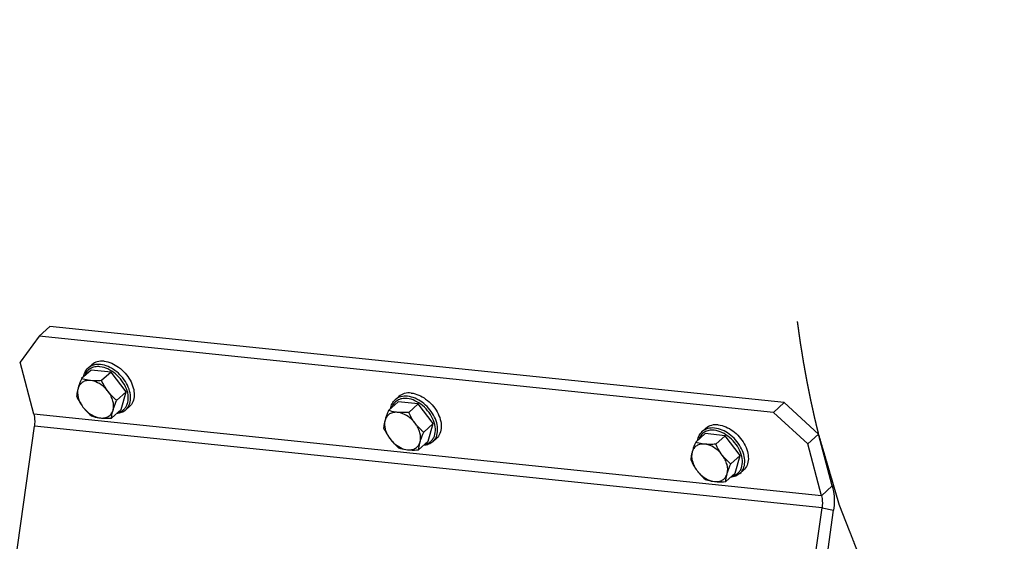
# Model space of a CAD drawing. Units: millimetres. Extents: x 0 to 594, y 0 to 420.
# Drawn here: x 119 to 148, y 52 to 68 of the extents above; entities that cross this region are included whole.
import ezdxf

# ---------------------------------------------------------------- set-up
doc = ezdxf.new("R2010")
doc.units = ezdxf.units.MM
doc.header["$LTSCALE"] = 32.67
doc.linetypes.add('CENTER', pattern=[0.6, 0.375, -0.075, 0.075, -0.075])
doc.layers.get('0').update_dxf_attribs({"linetype": 'CONTINUOUS'})
doc.layers.add('AXES', color=7, linetype='CONTINUOUS')
doc.layers.add('SOLIDES', color=7, linetype='CONTINUOUS')
doc.styles.get("Standard").update_dxf_attribs({"font": 'txt', "width": 0.85})
doc.dimstyles.get("Standard").update_dxf_attribs({"dimtxt": 3.5, "dimasz": 3.5, "dimexe": 1.5, "dimexo": 1, "dimtad": 1, "dimdec": 4, "dimtxsty": 'STANDARD', "dimblk": '_FILLED', "dimblk1": '_FILLED', "dimblk2": '_FILLED', "dimcen": 0.09, "dimclrt": 5, "dimadec": 0, "dimazin": 0, "dimtol": 1, "dimtp": 0.0001, "dimtm": 0.0001, "dimtfac": 1, "dimtdec": 4, "dimtofl": 0, "dimtmove": 0, "dimatfit": 3, "dimldrblk": '_FILLED', "dimfxl": 1, "dimtolj": 1, "dimarcsym": 0})

# ---------------------------------------------------------------- blocks, each defined once
blk = doc.blocks.new('_FILLED')
at = {"color": 0, "linetype": 'BYBLOCK'}
blk.add_solid([(0, 0), (-1, 0.2143), (-1, -0.2143)], dxfattribs=at)

msp = doc.modelspace()

# ---------------------------------------------------------------- linework, layer by layer
at = {"color": 7, "linetype": 'CONTINUOUS'}
for p, q in [((120.691466, 57.020409), (120.800488, 57.118517)), ((120.780313, 56.959162), (120.49307, 56.700674)), ((121.385238, 56.896578), (120.780313, 56.959162)), ((121.385238, 56.896578), (121.097995, 56.63809)), ((121.837717, 56.301464), (121.385238, 56.896578)), ((121.837717, 56.301464), (121.550473, 56.042976)), ((121.685271, 55.768933), (121.837717, 56.301464)), ((130.048965, 56.000254), (129.761722, 55.741766)), ((129.960118, 56.0615), (130.06914, 56.159609)), ((130.65389, 55.93767), (130.048965, 56.000254)), ((130.65389, 55.93767), (130.366647, 55.679182)), ((131.106369, 55.342555), (130.65389, 55.93767)), ((121.685271, 55.768933), (121.398027, 55.510445)), ((121.82863, 55.75674), (121.937652, 55.854848)), ((131.106369, 55.342555), (130.819125, 55.084067)), ((130.953923, 54.810025), (131.106369, 55.342555)), ((139.317617, 55.041346), (139.030374, 54.782858)), ((139.22877, 55.102592), (139.337792, 55.2007)), ((139.922542, 54.978762), (139.317617, 55.041346)), ((130.953923, 54.810025), (130.666679, 54.551537)), ((131.097282, 54.797832), (131.206304, 54.89594)), ((139.922542, 54.978762), (139.635299, 54.720274)), ((140.375021, 54.383647), (139.922542, 54.978762)), ((140.375021, 54.383647), (140.087777, 54.125159)), ((140.222575, 53.851116), (140.375021, 54.383647)), ((140.222575, 53.851116), (139.935331, 53.592628)), ((140.365934, 53.838924), (140.474956, 53.937032))]:
    msp.add_line(p, q, dxfattribs=at)
at = {"color": 9, "linetype": 'CONTINUOUS'}
for points, knots in [([(121.048157, 57.057983), (120.996308, 57.063347), (120.894804, 57.061302), (120.754567, 57.011273), (120.645619, 56.915982), (120.601971, 56.830628), (120.587185, 56.78543)], [0, 0, 0, 0, 0.269438673, 0.516391629, 0.754183673, 1, 1, 1, 1]), ([(121.063873, 57.125881), (120.99507, 57.132999), (120.859725, 57.126498), (120.738165, 57.062419), (120.691502, 57.020442)], [0, 0, 0, 0, 0.524270305, 1, 1, 1, 1]), ([(121.828629, 55.75674), (121.87376, 55.797351), (121.948347, 55.906749), (121.984191, 56.110575), (121.950692, 56.335794), (121.853627, 56.56361), (121.701862, 56.774985), (121.456429, 57.000136), (121.220718, 57.109654), (121.063873, 57.125881)], [0, 0, 0, 0, 0.098233889, 0.205982139, 0.327597005, 0.461730553, 0.603177036, 0.744866825, 1, 1, 1, 1]), ([(121.58406, 55.677745), (121.617213, 55.684849), (121.68109, 55.706174), (121.765059, 55.760978), (121.831401, 55.835911), (121.894807, 55.961997), (121.915693, 56.15828), (121.854566, 56.404433), (121.720066, 56.643856), (121.527585, 56.849463), (121.299988, 56.997678), (121.130188, 57.049496), (121.048157, 57.057983)], [0, 0, 0, 0, 0.052010898, 0.102126713, 0.152101109, 0.203722253, 0.316471984, 0.445619387, 0.587391405, 0.733293612, 0.873493666, 1, 1, 1, 1]), ([(130.332525, 56.166973), (130.263722, 56.174091), (130.128377, 56.167589), (130.006817, 56.103511), (129.960154, 56.061533)], [0, 0, 0, 0, 0.524270305, 1, 1, 1, 1]), ([(130.316809, 56.099075), (130.26496, 56.104439), (130.163456, 56.102394), (130.023219, 56.052364), (129.914271, 55.957073), (129.870623, 55.87172), (129.855837, 55.826522)], [0, 0, 0, 0, 0.269438673, 0.516391629, 0.754183673, 1, 1, 1, 1]), ([(130.852712, 54.718837), (130.885865, 54.725941), (130.949742, 54.747266), (131.033711, 54.802069), (131.100053, 54.877002), (131.163459, 55.003089), (131.184345, 55.199372), (131.123218, 55.445525), (130.988718, 55.684947), (130.796237, 55.890555), (130.56864, 56.03877), (130.39884, 56.090588), (130.316809, 56.099075)], [0, 0, 0, 0, 0.052010898, 0.102126713, 0.152101109, 0.203722253, 0.316471984, 0.445619387, 0.587391405, 0.733293612, 0.873493666, 1, 1, 1, 1]), ([(131.097281, 54.797832), (131.142412, 54.838442), (131.216999, 54.947841), (131.252843, 55.151666), (131.219344, 55.376886), (131.122279, 55.604702), (130.970514, 55.816077), (130.725081, 56.041227), (130.48937, 56.150746), (130.332525, 56.166973)], [0, 0, 0, 0, 0.098233889, 0.205982139, 0.327597005, 0.461730553, 0.603177036, 0.744866825, 1, 1, 1, 1]), ([(139.585461, 55.140167), (139.533612, 55.145531), (139.432109, 55.143486), (139.291871, 55.093456), (139.182923, 54.998165), (139.139275, 54.912812), (139.124489, 54.867613)], [0, 0, 0, 0, 0.269438673, 0.516391629, 0.754183673, 1, 1, 1, 1]), ([(139.601177, 55.208065), (139.532374, 55.215183), (139.39703, 55.208681), (139.275469, 55.144603), (139.228806, 55.102625)], [0, 0, 0, 0, 0.524270305, 1, 1, 1, 1]), ([(140.121364, 53.759929), (140.154517, 53.767033), (140.218394, 53.788358), (140.302363, 53.843161), (140.368705, 53.918094), (140.432111, 54.044181), (140.452997, 54.240463), (140.39187, 54.486617), (140.25737, 54.726039), (140.064889, 54.931646), (139.837292, 55.079862), (139.667492, 55.13168), (139.585461, 55.140167)], [0, 0, 0, 0, 0.052010898, 0.102126713, 0.152101109, 0.203722253, 0.316471984, 0.445619387, 0.587391405, 0.733293612, 0.873493666, 1, 1, 1, 1]), ([(140.365933, 53.838924), (140.411064, 53.879534), (140.485651, 53.988933), (140.521495, 54.192758), (140.487996, 54.417978), (140.390931, 54.645794), (140.239166, 54.857169), (139.993733, 55.082319), (139.758022, 55.191838), (139.601177, 55.208065)], [0, 0, 0, 0, 0.098233889, 0.205982139, 0.327597005, 0.461730553, 0.603177036, 0.744866825, 1, 1, 1, 1])]:
    msp.add_open_spline(points, degree=3, knots=knots, dxfattribs=at)
at = {"color": 7, "linetype": 'CONTINUOUS'}
for points, knots in [([(121.172895, 57.223989), (121.104079, 57.231109), (120.968727, 57.224602), (120.847162, 57.160515), (120.800509, 57.118535)], [0, 0, 0, 0, 0.524339971, 1, 1, 1, 1]), ([(121.172895, 57.223989), (121.32977, 57.207759), (121.565506, 57.098214), (121.81094, 56.87303), (121.962686, 56.661653), (122.059731, 56.433843), (122.093212, 56.208634), (122.057356, 56.004821), (121.98276, 55.895438), (121.937631, 55.85483)], [0, 0, 0, 0, 0.255178229, 0.396862545, 0.538301142, 0.6724255, 0.794031227, 0.901771767, 1, 1, 1, 1]), ([(120.548364, 56.750707), (120.557448, 56.802719), (120.589586, 56.902813), (120.653984, 56.98668), (120.691466, 57.020409)], [0, 0, 0, 0, 0.511505996, 1, 1, 1, 1]), ([(120.49307, 56.700674), (120.48222, 56.675055), (120.442276, 56.57835), (120.406344, 56.479793), (120.3852, 56.40593)], [0, 0, 0, 0, 0.265852743, 1, 1, 1, 1]), ([(120.763885, 56.640903), (120.720589, 56.645383), (120.635818, 56.643398), (120.519201, 56.599824), (120.430174, 56.517378), (120.396217, 56.444414), (120.3852, 56.40593)], [0, 0, 0, 0, 0.268961293, 0.515026765, 0.752649395, 1, 1, 1, 1]), ([(120.763885, 56.640903), (120.738965, 56.643482), (120.647154, 56.655511), (120.556856, 56.678548), (120.49307, 56.700674)], [0, 0, 0, 0, 0.270651282, 1, 1, 1, 1]), ([(121.292587, 56.312054), (121.258354, 56.357079), (121.164437, 56.460035), (120.989008, 56.583926), (120.837246, 56.633314), (120.763885, 56.640903)], [0, 0, 0, 0, 0.26638072, 0.652655257, 1, 1, 1, 1]), ([(121.097995, 56.63809), (121.068893, 56.636331), (120.957622, 56.630989), (120.845728, 56.632436), (120.763885, 56.640903)], [0, 0, 0, 0, 0.261631305, 1, 1, 1, 1]), ([(120.3852, 56.40593), (120.378984, 56.384218), (120.358407, 56.306161), (120.345292, 56.226092), (120.340623, 56.168143)], [0, 0, 0, 0, 0.279783693, 1, 1, 1, 1]), ([(120.3852, 56.40593), (120.36, 56.317902), (120.370069, 56.164871), (120.443367, 55.978892), (120.50156, 55.886373), (120.535216, 55.842107)], [0, 0, 0, 0, 0.457986734, 0.72186422, 1, 1, 1, 1]), ([(121.442603, 55.748232), (121.467803, 55.83626), (121.457734, 55.989291), (121.384437, 56.17527), (121.326243, 56.267789), (121.292587, 56.312054)], [0, 0, 0, 0, 0.457986734, 0.72186422, 1, 1, 1, 1]), ([(121.550473, 56.042976), (121.527175, 56.062935), (121.434289, 56.145591), (121.349286, 56.237482), (121.292587, 56.312054)], [0, 0, 0, 0, 0.246698714, 1, 1, 1, 1]), ([(130.441547, 56.265081), (130.372731, 56.2722), (130.237379, 56.265693), (130.115814, 56.201607), (130.069161, 56.159627)], [0, 0, 0, 0, 0.524339971, 1, 1, 1, 1]), ([(130.441547, 56.265081), (130.598422, 56.248851), (130.834158, 56.139305), (131.079592, 55.914121), (131.231338, 55.702745), (131.328383, 55.474934), (131.361864, 55.249726), (131.326008, 55.045913), (131.251412, 54.93653), (131.206283, 54.895922)], [0, 0, 0, 0, 0.255178229, 0.396862545, 0.538301142, 0.6724255, 0.794031227, 0.901771767, 1, 1, 1, 1]), ([(121.442603, 55.748232), (121.449275, 55.771537), (121.480426, 55.871489), (121.51911, 55.968923), (121.550473, 56.042976)], [0, 0, 0, 0, 0.231618466, 1, 1, 1, 1]), ([(129.817016, 55.791799), (129.8261, 55.843811), (129.858238, 55.943904), (129.922636, 56.027771), (129.960118, 56.0615)], [0, 0, 0, 0, 0.511505996, 1, 1, 1, 1]), ([(120.535216, 55.842107), (120.554297, 55.817012), (120.632645, 55.720316), (120.722586, 55.633441), (120.793102, 55.573029)], [0, 0, 0, 0, 0.253460741, 1, 1, 1, 1]), ([(120.535216, 55.842107), (120.569449, 55.797083), (120.663366, 55.694127), (120.838795, 55.570236), (120.990558, 55.520848), (121.063918, 55.513258)], [0, 0, 0, 0, 0.26638072, 0.652655257, 1, 1, 1, 1]), ([(121.063918, 55.513258), (121.107214, 55.508779), (121.191985, 55.510764), (121.308602, 55.554338), (121.397629, 55.636784), (121.431586, 55.709747), (121.442603, 55.748232)], [0, 0, 0, 0, 0.268961294, 0.515026765, 0.752649395, 1, 1, 1, 1]), ([(121.398027, 55.510445), (121.39947, 55.528358), (121.407877, 55.608661), (121.425335, 55.687908), (121.442603, 55.748232)], [0, 0, 0, 0, 0.222643846, 1, 1, 1, 1]), ([(121.82863, 55.75674), (121.791143, 55.723006), (121.700959, 55.667771), (121.598025, 55.646335), (121.545339, 55.642771)], [0, 0, 0, 0, 0.488494124, 1, 1, 1, 1]), ([(129.761722, 55.741766), (129.750872, 55.716147), (129.710928, 55.619442), (129.674996, 55.520884), (129.653852, 55.447022)], [0, 0, 0, 0, 0.265852743, 1, 1, 1, 1]), ([(130.032537, 55.681995), (129.989241, 55.686475), (129.90447, 55.68449), (129.787853, 55.640916), (129.698826, 55.55847), (129.664869, 55.485506), (129.653852, 55.447022)], [0, 0, 0, 0, 0.268961293, 0.515026765, 0.752649395, 1, 1, 1, 1]), ([(130.032537, 55.681995), (130.007617, 55.684573), (129.915806, 55.696602), (129.825508, 55.71964), (129.761722, 55.741766)], [0, 0, 0, 0, 0.270651282, 1, 1, 1, 1]), ([(130.561239, 55.353146), (130.527006, 55.39817), (130.433089, 55.501127), (130.25766, 55.625018), (130.105898, 55.674406), (130.032537, 55.681995)], [0, 0, 0, 0, 0.26638072, 0.652655257, 1, 1, 1, 1]), ([(130.366647, 55.679182), (130.337545, 55.677423), (130.226274, 55.672081), (130.11438, 55.673528), (130.032537, 55.681995)], [0, 0, 0, 0, 0.261631305, 1, 1, 1, 1]), ([(120.793102, 55.573029), (120.813326, 55.566013), (120.901515, 55.537848), (120.993143, 55.52058), (121.063918, 55.513258)], [0, 0, 0, 0, 0.231269885, 1, 1, 1, 1]), ([(121.063918, 55.513258), (121.090142, 55.510545), (121.201349, 55.502334), (121.313095, 55.505312), (121.398027, 55.510445)], [0, 0, 0, 0, 0.236556337, 1, 1, 1, 1]), ([(129.653852, 55.447022), (129.647636, 55.425309), (129.627059, 55.347253), (129.613944, 55.267184), (129.609276, 55.209235)], [0, 0, 0, 0, 0.279783693, 1, 1, 1, 1]), ([(129.653852, 55.447022), (129.628652, 55.358994), (129.638721, 55.205963), (129.712019, 55.019983), (129.770212, 54.927464), (129.803868, 54.883199)], [0, 0, 0, 0, 0.457986734, 0.72186422, 1, 1, 1, 1]), ([(130.711255, 54.789323), (130.736455, 54.877352), (130.726386, 55.030383), (130.653089, 55.216362), (130.594895, 55.308881), (130.561239, 55.353146)], [0, 0, 0, 0, 0.457986734, 0.72186422, 1, 1, 1, 1]), ([(130.819125, 55.084067), (130.795827, 55.104027), (130.702941, 55.186683), (130.617938, 55.278574), (130.561239, 55.353146)], [0, 0, 0, 0, 0.246698714, 1, 1, 1, 1]), ([(139.710199, 55.306173), (139.641383, 55.313292), (139.506031, 55.306785), (139.384466, 55.242699), (139.337813, 55.200719)], [0, 0, 0, 0, 0.524339971, 1, 1, 1, 1]), ([(139.710199, 55.306173), (139.867074, 55.289943), (140.10281, 55.180397), (140.348244, 54.955213), (140.49999, 54.743837), (140.597035, 54.516026), (140.630516, 54.290818), (140.59466, 54.087004), (140.520064, 53.977622), (140.474935, 53.937014)], [0, 0, 0, 0, 0.255178229, 0.396862545, 0.538301142, 0.6724255, 0.794031227, 0.901771767, 1, 1, 1, 1]), ([(130.711255, 54.789323), (130.717927, 54.812629), (130.749078, 54.912581), (130.787762, 55.010015), (130.819125, 55.084067)], [0, 0, 0, 0, 0.231618466, 1, 1, 1, 1]), ([(139.085668, 54.832891), (139.094752, 54.884902), (139.12689, 54.984996), (139.191288, 55.068863), (139.22877, 55.102592)], [0, 0, 0, 0, 0.511505996, 1, 1, 1, 1]), ([(129.803868, 54.883199), (129.822949, 54.858103), (129.901297, 54.761408), (129.991238, 54.674532), (130.061754, 54.61412)], [0, 0, 0, 0, 0.253460741, 1, 1, 1, 1]), ([(129.803868, 54.883199), (129.838101, 54.838175), (129.932018, 54.735219), (130.107447, 54.611328), (130.25921, 54.56194), (130.33257, 54.55435)], [0, 0, 0, 0, 0.26638072, 0.652655257, 1, 1, 1, 1]), ([(130.33257, 54.55435), (130.375866, 54.549871), (130.460637, 54.551856), (130.577254, 54.595429), (130.666281, 54.677875), (130.700239, 54.750839), (130.711255, 54.789323)], [0, 0, 0, 0, 0.268961294, 0.515026765, 0.752649395, 1, 1, 1, 1]), ([(130.666679, 54.551537), (130.668122, 54.56945), (130.676529, 54.649753), (130.693987, 54.729), (130.711255, 54.789323)], [0, 0, 0, 0, 0.222643846, 1, 1, 1, 1]), ([(131.097282, 54.797832), (131.059795, 54.764098), (130.969611, 54.708863), (130.866677, 54.687427), (130.813991, 54.683862)], [0, 0, 0, 0, 0.488494124, 1, 1, 1, 1]), ([(139.030374, 54.782858), (139.019524, 54.757239), (138.97958, 54.660534), (138.943648, 54.561976), (138.922504, 54.488114)], [0, 0, 0, 0, 0.265852743, 1, 1, 1, 1]), ([(139.301189, 54.723087), (139.257893, 54.727566), (139.173122, 54.725581), (139.056505, 54.682008), (138.967479, 54.599562), (138.933521, 54.526598), (138.922504, 54.488114)], [0, 0, 0, 0, 0.268961293, 0.515026765, 0.752649395, 1, 1, 1, 1]), ([(139.301189, 54.723087), (139.276269, 54.725665), (139.184458, 54.737694), (139.09416, 54.760731), (139.030374, 54.782858)], [0, 0, 0, 0, 0.270651282, 1, 1, 1, 1]), ([(139.829891, 54.394238), (139.795658, 54.439262), (139.701742, 54.542218), (139.526312, 54.666109), (139.37455, 54.715497), (139.301189, 54.723087)], [0, 0, 0, 0, 0.26638072, 0.652655257, 1, 1, 1, 1]), ([(139.635299, 54.720274), (139.606197, 54.718515), (139.494926, 54.713172), (139.383032, 54.71462), (139.301189, 54.723087)], [0, 0, 0, 0, 0.261631305, 1, 1, 1, 1]), ([(130.061754, 54.61412), (130.081978, 54.607105), (130.170167, 54.57894), (130.261795, 54.561672), (130.33257, 54.55435)], [0, 0, 0, 0, 0.231269885, 1, 1, 1, 1]), ([(130.33257, 54.55435), (130.358794, 54.551637), (130.470001, 54.543425), (130.581747, 54.546403), (130.666679, 54.551537)], [0, 0, 0, 0, 0.236556337, 1, 1, 1, 1]), ([(138.922504, 54.488114), (138.916288, 54.466401), (138.895712, 54.388344), (138.882596, 54.308276), (138.877928, 54.250327)], [0, 0, 0, 0, 0.279783693, 1, 1, 1, 1]), ([(138.922504, 54.488114), (138.897304, 54.400085), (138.907373, 54.247054), (138.980671, 54.061075), (139.038864, 53.968556), (139.07252, 53.924291)], [0, 0, 0, 0, 0.457986734, 0.72186422, 1, 1, 1, 1]), ([(139.979907, 53.830415), (140.005107, 53.918443), (139.995038, 54.071474), (139.921741, 54.257454), (139.863547, 54.349973), (139.829891, 54.394238)], [0, 0, 0, 0, 0.457986734, 0.72186422, 1, 1, 1, 1]), ([(140.087777, 54.125159), (140.064479, 54.145119), (139.971593, 54.227775), (139.88659, 54.319666), (139.829891, 54.394238)], [0, 0, 0, 0, 0.246698714, 1, 1, 1, 1]), ([(139.979907, 53.830415), (139.986579, 53.853721), (140.01773, 53.953673), (140.056414, 54.051107), (140.087777, 54.125159)], [0, 0, 0, 0, 0.231618466, 1, 1, 1, 1]), ([(139.07252, 53.924291), (139.091601, 53.899195), (139.169949, 53.8025), (139.259891, 53.715624), (139.330406, 53.655212)], [0, 0, 0, 0, 0.253460741, 1, 1, 1, 1]), ([(139.07252, 53.924291), (139.106753, 53.879266), (139.20067, 53.77631), (139.376099, 53.652419), (139.527862, 53.603031), (139.601222, 53.595442)], [0, 0, 0, 0, 0.26638072, 0.652655257, 1, 1, 1, 1]), ([(139.601222, 53.595442), (139.644518, 53.590962), (139.729289, 53.592947), (139.845906, 53.636521), (139.934933, 53.718967), (139.968891, 53.791931), (139.979907, 53.830415)], [0, 0, 0, 0, 0.268961294, 0.515026765, 0.752649395, 1, 1, 1, 1]), ([(139.935331, 53.592628), (139.936774, 53.610542), (139.945181, 53.690844), (139.962639, 53.770092), (139.979907, 53.830415)], [0, 0, 0, 0, 0.222643846, 1, 1, 1, 1]), ([(140.365934, 53.838924), (140.328447, 53.80519), (140.238263, 53.749955), (140.135329, 53.728519), (140.082643, 53.724954)], [0, 0, 0, 0, 0.488494124, 1, 1, 1, 1]), ([(139.330406, 53.655212), (139.35063, 53.648197), (139.438819, 53.620032), (139.530447, 53.602764), (139.601222, 53.595442)], [0, 0, 0, 0, 0.231269885, 1, 1, 1, 1]), ([(139.601222, 53.595442), (139.627446, 53.592729), (139.738653, 53.584517), (139.850399, 53.587495), (139.935331, 53.592628)], [0, 0, 0, 0, 0.236556337, 1, 1, 1, 1])]:
    msp.add_open_spline(points, degree=3, knots=knots, dxfattribs=at)
for points in [[(121.292587, 56.312054), (121.215985, 56.412804), (121.152458, 56.523844), (121.097995, 56.63809)], [(120.340623, 56.168143), (120.395087, 56.053897), (120.458614, 55.942857), (120.535216, 55.842107)], [(130.561239, 55.353146), (130.484637, 55.453896), (130.42111, 55.564936), (130.366647, 55.679182)], [(129.609276, 55.209235), (129.663739, 55.094989), (129.727266, 54.983949), (129.803868, 54.883199)], [(139.829891, 54.394238), (139.753289, 54.494988), (139.689762, 54.606028), (139.635299, 54.720274)], [(138.877928, 54.250327), (138.932391, 54.136081), (138.995918, 54.025041), (139.07252, 53.924291)]]:
    msp.add_open_spline(points, degree=3, dxfattribs=at)
at = {"layer": 'AXES', "color": 2, "linetype": 'CENTER'}
for points, knots in [([(142.741124, 55.026188), (142.733927, 55.05622), (142.719532, 55.116284), (142.701539, 55.191364), (142.687144, 55.251428), (142.676348, 55.296477), (142.665552, 55.341525), (142.656556, 55.379065), (142.649358, 55.409097), (142.643961, 55.431621), (142.639462, 55.450391), (142.635864, 55.465407), (142.633165, 55.476669), (142.630915, 55.486054), (142.629116, 55.493561), (142.627991, 55.498256), (142.627092, 55.502006), (142.626529, 55.504362), (142.626137, 55.505986), (142.625909, 55.506954), (142.625667, 55.50807), (142.625369, 55.509414), (142.62465, 55.512683), (142.623573, 55.517567), (142.622137, 55.52409), (142.620701, 55.530611), (142.618785, 55.539305), (142.615434, 55.554521), (142.610646, 55.576257), (142.6049, 55.602341), (142.599155, 55.628424), (142.593409, 55.654508), (142.585749, 55.689286), (142.576173, 55.732759), (142.560851, 55.802315), (142.54553, 55.871872), (142.530208, 55.941428), (142.520634, 55.984902), (142.512969, 56.019677), (142.508192, 56.041421), (142.504822, 56.056623), (142.502936, 56.06534), (142.501203, 56.074172), (142.498985, 56.085173), (142.495464, 56.102797), (142.491054, 56.124818), (142.484002, 56.160058), (142.475186, 56.204105), (142.464607, 56.256963), (142.454028, 56.309821), (142.443449, 56.362678), (142.432871, 56.415536), (142.422292, 56.468394), (142.413476, 56.512441), (142.406424, 56.54768), (142.401133, 56.574108), (142.39673, 56.596135), (142.393636, 56.611546), (142.391886, 56.620365), (142.390522, 56.626943), (142.389357, 56.633661), (142.387733, 56.642569), (142.384925, 56.658181), (142.380896, 56.680472), (142.376068, 56.707227), (142.369628, 56.742898), (142.36158, 56.787487), (142.351922, 56.840994), (142.342263, 56.8945), (142.332605, 56.948007), (142.322946, 57.001514), (142.313288, 57.055021), (142.30524, 57.09961), (142.2988, 57.13528), (142.294778, 57.157577), (142.291553, 57.175408), (142.289556, 57.186565), (142.287915, 57.195463), (142.28643, 57.204462), (142.283903, 57.220258), (142.280254, 57.242799), (142.274438, 57.278878), (142.267161, 57.323971), (142.255521, 57.396124), (142.24388, 57.468276), (142.23224, 57.540429), (142.224964, 57.585524), (142.219144, 57.6216), (142.214779, 57.648657), (142.210414, 57.675714), (142.206048, 57.702771), (142.202411, 57.725319), (142.199864, 57.741102), (142.198409, 57.750121), (142.197318, 57.756885), (142.196227, 57.763651), (142.195408, 57.76872), (142.194863, 57.772107), (142.194589, 57.773787), (142.194318, 57.77552), (142.193964, 57.77808), (142.193519, 57.781195), (142.192808, 57.786226), (142.191918, 57.792499), (142.190496, 57.802544), (142.188718, 57.815098), (142.186584, 57.830164), (142.183739, 57.850251), (142.180183, 57.875361), (142.175916, 57.905492), (142.170226, 57.945667), (142.163114, 57.995885), (142.154579, 58.056148), (142.146044, 58.11641), (142.134664, 58.19676), (142.12044, 58.297197), (142.10906, 58.377547), (142.10337, 58.417722)], [0, 0, 0, 0, 0.03125, 0.0625, 0.078125, 0.09375, 0.109375, 0.125, 0.1328125, 0.140625, 0.1484375, 0.15234375, 0.15625, 0.16015625, 0.162109375, 0.1640625, 0.165039062, 0.166015625, 0.166503906, 0.166748047, 0.166992188, 0.167480469, 0.16796875, 0.169921875, 0.171875, 0.173828125, 0.17578125, 0.1796875, 0.1875, 0.1953125, 0.203125, 0.2109375, 0.21875, 0.234375, 0.25, 0.28125, 0.296875, 0.3125, 0.3203125, 0.328125, 0.33203125, 0.333984375, 0.3359375, 0.33984375, 0.34375, 0.3515625, 0.359375, 0.375, 0.390625, 0.40625, 0.421875, 0.4375, 0.453125, 0.46875, 0.4765625, 0.484375, 0.4921875, 0.49609375, 0.498046875, 0.5, 0.501953125, 0.50390625, 0.5078125, 0.515625, 0.5234375, 0.53125, 0.546875, 0.5625, 0.578125, 0.59375, 0.609375, 0.625, 0.640625, 0.6484375, 0.65625, 0.66015625, 0.6640625, 0.666015625, 0.66796875, 0.671875, 0.6796875, 0.6875, 0.703125, 0.71875, 0.75, 0.765625, 0.78125, 0.7890625, 0.796875, 0.8046875, 0.8125, 0.8203125, 0.82421875, 0.826171875, 0.828125, 0.830078125, 0.83203125, 0.832519531, 0.833007812, 0.833496094, 0.833984375, 0.834960938, 0.8359375, 0.837890625, 0.83984375, 0.84375, 0.84765625, 0.8515625, 0.859375, 0.8671875, 0.875, 0.890625, 0.90625, 0.921875, 0.9375, 0.96875, 1, 1, 1, 1]), ([(148.345121, 45.206453), (148.270754, 45.274065), (148.159203, 45.375484), (148.010468, 45.51071), (147.898916, 45.612129), (147.787365, 45.713548), (147.675814, 45.814967), (147.582855, 45.899483), (147.508487, 45.967096), (147.452711, 46.017805), (147.396936, 46.068515), (147.350456, 46.110773), (147.313272, 46.144579), (147.285385, 46.169934), (147.257497, 46.195289), (147.234257, 46.216418), (147.215665, 46.233321), (147.201721, 46.245999), (147.190101, 46.256563), (147.180805, 46.265015), (147.173833, 46.271353), (147.168023, 46.276636), (147.163375, 46.280861), (147.160471, 46.283504), (147.158146, 46.285613), (147.156695, 46.286943), (147.155675, 46.287851), (147.1551, 46.288405), (147.154552, 46.289091), (147.153859, 46.289904), (147.152202, 46.291892), (147.149713, 46.294858), (147.146397, 46.298822), (147.14308, 46.302784), (147.138658, 46.308066), (147.130919, 46.317311), (147.119864, 46.330517), (147.106597, 46.346365), (147.093331, 46.362213), (147.080064, 46.378061), (147.062375, 46.399191), (147.040264, 46.425604), (147.004886, 46.467865), (146.960664, 46.520692), (146.907598, 46.584083), (146.854531, 46.647474), (146.801465, 46.710866), (146.748399, 46.774257), (146.677643, 46.858779), (146.589199, 46.964431), (146.500755, 47.070084), (146.43, 47.154606), (146.376933, 47.217997), (146.323867, 47.281388), (146.2708, 47.34478), (146.217734, 47.408171), (146.173512, 47.460997), (146.138134, 47.503258), (146.116023, 47.529671), (146.098334, 47.550802), (146.085068, 47.56665), (146.071801, 47.582497), (146.058535, 47.598345), (146.047479, 47.611552), (146.03974, 47.620796), (146.035318, 47.626079), (146.032001, 47.630041), (146.028685, 47.634004), (146.026196, 47.636972), (146.02454, 47.638957), (146.023706, 47.639939), (146.022895, 47.640964), (146.021919, 47.642544), (146.020663, 47.644446), (146.018674, 47.647531), (146.016181, 47.651372), (146.012196, 47.657526), (146.007213, 47.665216), (146.001234, 47.674445), (145.993262, 47.68675), (145.983297, 47.702131), (145.971338, 47.720589), (145.955394, 47.745199), (145.935464, 47.775961), (145.911548, 47.812876), (145.887632, 47.849791), (145.855743, 47.899011), (145.815883, 47.960535), (145.768051, 48.034365), (145.720218, 48.108195), (145.656442, 48.206635), (145.576721, 48.329685), (145.481056, 48.477344), (145.401335, 48.600394), (145.337559, 48.698834), (145.289726, 48.772663), (145.241894, 48.846493), (145.194061, 48.920323), (145.154201, 48.981848), (145.122313, 49.031068), (145.098397, 49.067983), (145.078466, 49.098745), (145.062522, 49.123355), (145.050564, 49.141813), (145.038606, 49.16027), (145.028641, 49.175651), (145.020669, 49.187956), (145.015686, 49.195647), (145.011701, 49.2018), (145.00871, 49.206413), (145.006223, 49.210262), (145.004471, 49.212946), (145.003487, 49.214497), (145.0027, 49.215612), (145.002103, 49.21691), (145.00124, 49.218577), (144.999761, 49.221523), (144.997633, 49.225717), (144.995085, 49.230757), (144.991686, 49.237474), (144.987438, 49.245871), (144.980641, 49.259306), (144.972144, 49.276099), (144.961948, 49.296252), (144.951753, 49.316404), (144.938158, 49.343274), (144.921165, 49.376861), (144.900773, 49.417166), (144.873585, 49.470905), (144.839599, 49.53808), (144.798815, 49.618689), (144.758032, 49.699298), (144.717249, 49.779908), (144.662871, 49.887387), (144.594899, 50.021736), (144.513332, 50.182955), (144.44536, 50.317303), (144.390982, 50.424783), (144.350199, 50.505392), (144.309416, 50.586001), (144.27543, 50.653176), (144.248241, 50.706915), (144.227849, 50.74722), (144.207458, 50.787525), (144.190464, 50.821112), (144.17687, 50.847982), (144.166674, 50.868134), (144.158178, 50.884928), (144.151381, 50.898363), (144.146282, 50.908439), (144.142035, 50.916836), (144.138635, 50.923552), (144.136513, 50.927754), (144.13481, 50.931105), (144.133757, 50.933225), (144.132888, 50.934861), (144.132311, 50.936255), (144.131755, 50.937695), (144.130633, 50.940553), (144.128954, 50.944849), (144.126712, 50.950571), (144.124472, 50.956295), (144.121484, 50.963927), (144.116255, 50.977282), (144.108785, 50.996361), (144.099822, 51.019256), (144.090858, 51.042151), (144.081895, 51.065046), (144.069943, 51.095572), (144.055004, 51.13373), (144.031101, 51.194783), (144.001223, 51.271099), (143.965369, 51.362678), (143.929514, 51.454257), (143.89366, 51.545836), (143.857806, 51.637416), (143.810001, 51.759521), (143.750244, 51.912153), (143.690487, 52.064785), (143.642681, 52.186891), (143.606827, 52.27847), (143.570973, 52.370049), (143.535118, 52.461628), (143.499264, 52.553207), (143.469386, 52.629523), (143.445483, 52.690576), (143.427556, 52.736366), (143.412617, 52.774524), (143.400665, 52.80505), (143.391702, 52.827945), (143.384232, 52.847024), (143.378256, 52.862286), (143.374523, 52.871828), (143.371531, 52.879455), (143.369673, 52.884237), (143.36835, 52.887554), (143.367629, 52.889497), (143.367044, 52.891619), (143.366266, 52.894211), (143.365047, 52.898392), (143.363514, 52.903606), (143.361067, 52.911956), (143.358007, 52.922391), (143.354335, 52.934914), (143.349439, 52.951611), (143.340872, 52.98083), (143.328632, 53.022572), (143.313944, 53.072662), (143.299256, 53.122753), (143.284569, 53.172843), (143.264985, 53.23963), (143.240506, 53.323114), (143.21113, 53.423295), (143.181755, 53.523476), (143.142588, 53.65705), (143.093629, 53.824018), (143.034878, 54.02438), (142.976127, 54.224742), (142.917376, 54.425103), (142.839042, 54.692252), (142.780291, 54.892614), (142.741124, 55.026188)], [0, 0, 0, 0, 0.03125, 0.046875, 0.0625, 0.078125, 0.09375, 0.109375, 0.1171875, 0.125, 0.1328125, 0.140625, 0.14453125, 0.1484375, 0.15234375, 0.15625, 0.158203125, 0.16015625, 0.162109375, 0.163085938, 0.1640625, 0.165039062, 0.165527344, 0.166015625, 0.166259766, 0.166503906, 0.166625977, 0.166687012, 0.166748047, 0.166870117, 0.166992188, 0.167480469, 0.16796875, 0.168457031, 0.168945312, 0.169921875, 0.171875, 0.173828125, 0.17578125, 0.177734375, 0.1796875, 0.18359375, 0.1875, 0.1953125, 0.203125, 0.2109375, 0.21875, 0.2265625, 0.234375, 0.25, 0.265625, 0.2734375, 0.28125, 0.2890625, 0.296875, 0.3046875, 0.3125, 0.31640625, 0.3203125, 0.322265625, 0.32421875, 0.326171875, 0.328125, 0.330078125, 0.331054688, 0.331542969, 0.33203125, 0.332519531, 0.333007812, 0.333129883, 0.333251953, 0.333374023, 0.333496094, 0.333740234, 0.333984375, 0.334472656, 0.334960938, 0.3359375, 0.336914062, 0.337890625, 0.33984375, 0.341796875, 0.34375, 0.34765625, 0.3515625, 0.35546875, 0.359375, 0.3671875, 0.375, 0.3828125, 0.390625, 0.40625, 0.421875, 0.4375, 0.4453125, 0.453125, 0.4609375, 0.46875, 0.4765625, 0.48046875, 0.484375, 0.48828125, 0.490234375, 0.4921875, 0.494140625, 0.49609375, 0.497070312, 0.498046875, 0.498535156, 0.499023438, 0.499511719, 0.499755859, 0.49987793, 0.5, 0.50012207, 0.500244141, 0.500488281, 0.500976562, 0.501464844, 0.501953125, 0.502929688, 0.50390625, 0.505859375, 0.5078125, 0.509765625, 0.51171875, 0.515625, 0.51953125, 0.5234375, 0.53125, 0.5390625, 0.546875, 0.5546875, 0.5625, 0.578125, 0.59375, 0.609375, 0.6171875, 0.625, 0.6328125, 0.640625, 0.64453125, 0.6484375, 0.65234375, 0.65625, 0.658203125, 0.66015625, 0.662109375, 0.663085938, 0.6640625, 0.665039062, 0.665527344, 0.666015625, 0.666259766, 0.666503906, 0.666625977, 0.666748047, 0.666870117, 0.666992188, 0.667480469, 0.66796875, 0.668457031, 0.668945312, 0.669921875, 0.671875, 0.673828125, 0.67578125, 0.677734375, 0.6796875, 0.68359375, 0.6875, 0.6953125, 0.703125, 0.7109375, 0.71875, 0.7265625, 0.734375, 0.75, 0.765625, 0.7734375, 0.78125, 0.7890625, 0.796875, 0.8046875, 0.8125, 0.81640625, 0.8203125, 0.82421875, 0.826171875, 0.828125, 0.830078125, 0.831054688, 0.83203125, 0.832519531, 0.833007812, 0.833251953, 0.833374023, 0.833496094, 0.833740234, 0.833984375, 0.834472656, 0.834960938, 0.8359375, 0.836914062, 0.837890625, 0.83984375, 0.84375, 0.84765625, 0.8515625, 0.85546875, 0.859375, 0.8671875, 0.875, 0.8828125, 0.890625, 0.90625, 0.921875, 0.9375, 0.953125, 0.96875, 1, 1, 1, 1])]:
    msp.add_open_spline(points, degree=3, knots=knots, dxfattribs=at)
at = {"layer": 'SOLIDES', "color": 7, "linetype": 'CONTINUOUS'}
for p, q in [((119.536514, 58.269749), (119.209447, 57.975424)), ((141.700682, 55.976708), (119.536514, 58.269749)), ((141.700682, 55.976708), (141.373615, 55.682383)), ((141.700682, 55.976708), (142.737446, 55.025905)), ((142.737446, 55.025905), (142.410379, 54.73158)), ((143.153346, 53.46278), (142.737446, 55.025905)), ((141.423737, 40.153987), (143.189725, 52.727777))]:
    msp.add_line(p, q, dxfattribs=at)
at = {"layer": 'SOLIDES', "color": 3, "linetype": 'CONTINUOUS'}
for p, q in [((119.209447, 57.975424), (118.634271, 57.191388)), ((141.373615, 55.682383), (119.209447, 57.975424)), ((119.050171, 55.628263), (118.634271, 57.191388)), ((142.410379, 54.73158), (141.373615, 55.682383)), ((117.302373, 42.686971), (119.068361, 55.260762)), ((142.826279, 53.168455), (142.410379, 54.73158)), ((141.07848, 40.227163), (142.844469, 52.800954))]:
    msp.add_line(p, q, dxfattribs=at)
at = {"layer": 'SOLIDES', "color": 9, "linetype": 'CONTINUOUS'}
for p, q in [((142.826279, 53.168455), (119.050171, 55.628263)), ((142.844469, 52.800954), (119.068361, 55.260762)), ((142.826279, 53.168455), (143.153346, 53.46278)), ((142.844469, 52.800954), (143.189725, 52.727777))]:
    msp.add_line(p, q, dxfattribs=at)
at = {"layer": 'SOLIDES', "color": 3, "linetype": 'CONTINUOUS'}
for points in [[(119.050171, 55.628263), (119.057725, 55.599873), (119.082293, 55.479074), (119.081398, 55.353581), (119.068361, 55.260762)], [(142.826279, 53.168455), (142.833833, 53.140065), (142.8584, 53.019266), (142.857505, 52.893773), (142.844469, 52.800954)]]:
    msp.add_open_spline(points, degree=3, knots=[0, 0, 0, 0, 0.238632696, 1, 1, 1, 1], dxfattribs=at)
at = {"layer": 'SOLIDES', "color": 7, "linetype": 'CONTINUOUS'}
msp.add_open_spline([(143.153346, 53.46278), (143.168453, 53.406001), (143.217589, 53.164402), (143.215798, 52.913416), (143.189725, 52.727777)], degree=3, knots=[0, 0, 0, 0, 0.238630935, 1, 1, 1, 1], dxfattribs=at)

# ---------------------------------------------------------------- leaders
at = {"color": 2, "linetype": 'CONTINUOUS', "annotation_type": 0, "has_hookline": 1, "hookline_direction": 1, "text_width": 36.717472}
msp.add_leader([(144.353369, 91.745399), (92.241333, 67.206579), (86.241333, 67.206579)], dimstyle='STANDARD', override={"dimtad": 1}, dxfattribs=at)

doc.saveas('drawing.dxf')
